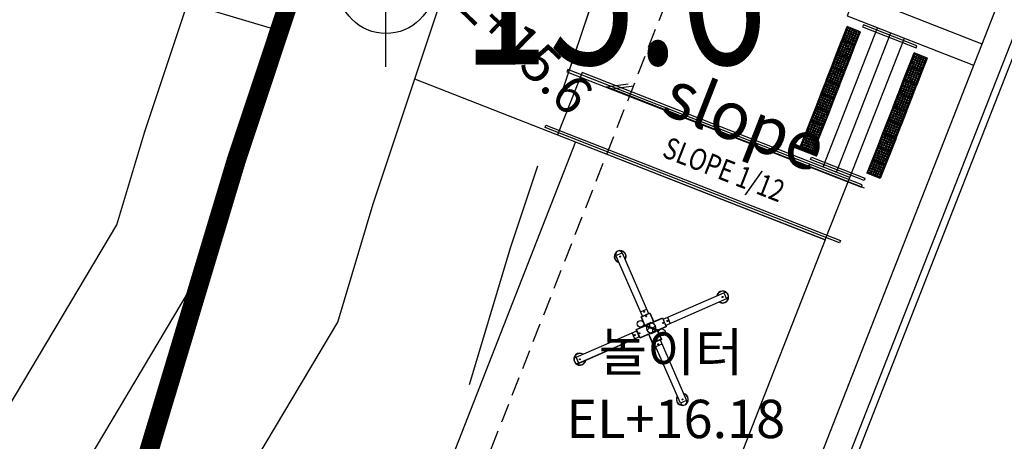
# Model space of a CAD drawing. Units: millimetres. Extents: x 4864816 to 5874436, y 1557669 to 2271309.
# Drawn here: x 5115703 to 5136247, y 1882246 to 1891044 of the extents above; entities that cross this region are included whole.
import ezdxf
from ezdxf.enums import TextEntityAlignment as Align
from ezdxf.xclip import XClip

# ---------------------------------------------------------------- set-up
doc = ezdxf.new("R2010")
doc.units = ezdxf.units.MM
doc.header["$LTSCALE"] = 100
doc.header["$XCLIPFRAME"] = 2
for name, pattern in [('xref 단지배치도(MD+RD)-작업중$0$_DASH', [0.6, 0.4, -0.2]), ('xref 단지배치도(MD+RD)-작업중$0$HID', [2.3, 1.5, -0.8]), ('xref 단지배치도(MD+RD)-작업중$0$HIDDEN', [9.525, 6.35, -3.175]), ('xref 단지배치도(MD+RD)-작업중$0$qqqqq$0$DHW', [2.5, 1.25, -0.25, 0.25, -0.25, 0.25, -0.25]), ('xref 단지배치도(MD+RD)-작업중$0$XREF_1F$0$03-지하3 평면_xref$0$CENTER2', [28.575, 19.05, -3.175, 3.175, -3.175]), ('xref 단지배치도(MD+RD)-작업중$0$차선', [8, 3, -5]), ('xref 배치도 동딱지 컬러$0$HID', [2.3, 1.5, -0.8]), ('xref 배치도 동딱지 컬러$0$HIDDEN', [9.525, 6.35, -3.175]), ('xref 배치도 동딱지 컬러$0$qqqqq$0$DHW', [2.5, 1.25, -0.25, 0.25, -0.25, 0.25, -0.25])]:
    doc.linetypes.add(name, pattern=pattern)
for name, color, linetype in [('area', 7, 'Continuous'), ('qqqqq$0$도시계획시설 도로', 1, 'Continuous'), ('qqqqq$0$주요설명-2', 7, 'Continuous'), ('xref 단지배치도(MD+RD)-작업중$0$##건축한계선(최종)', 5, 'xref 단지배치도(MD+RD)-작업중$0$HID'), ('xref 단지배치도(MD+RD)-작업중$0$##지적선(최종)', 1, 'xref 단지배치도(MD+RD)-작업중$0$HIDDEN'), ('xref 단지배치도(MD+RD)-작업중$0$--11-도로', 4, 'Continuous'), ('xref 단지배치도(MD+RD)-작업중$0$-난간', 7, 'Continuous'), ('xref 단지배치도(MD+RD)-작업중$0$0-교통', 4, 'Continuous'), ('xref 단지배치도(MD+RD)-작업중$0$001그룹한', 6, 'Continuous'), ('xref 단지배치도(MD+RD)-작업중$0$2', 4, 'Continuous'), ('xref 단지배치도(MD+RD)-작업중$0$253', 253, 'Continuous'), ('xref 단지배치도(MD+RD)-작업중$0$8', 8, 'Continuous'), ('xref 단지배치도(MD+RD)-작업중$0$_그룹한(시설물)', 9, 'Continuous'), ('xref 단지배치도(MD+RD)-작업중$0$A-ELE-08', 8, 'Continuous'), ('xref 단지배치도(MD+RD)-작업중$0$ELE1', 7, 'Continuous'), ('xref 단지배치도(MD+RD)-작업중$0$qqqqq$0$TT', 4, 'Continuous')]:
    doc.layers.add(name, color=color, linetype=linetype)
for name, color, linetype, plot in [('xref 단지배치도(MD+RD)-작업중$0$DEFPOINT', 151, 'Continuous', False), ('xref 배치도 동딱지 컬러$0$##건축한계선(최종)', 5, 'xref 배치도 동딱지 컬러$0$HID', False), ('xref 배치도 동딱지 컬러$0$##지적선(최종)', 1, 'xref 배치도 동딱지 컬러$0$HIDDEN', False)]:
    doc.layers.add(name, color=color, linetype=linetype, plot=plot)
doc.styles.add('qqqqq$0$돋움', font='txt')
doc.styles.add('xref 단지배치도(MD+RD)-작업중$0$ANU-TEXT 0', font='txt', dxfattribs={"width": 0.8})
doc.styles.add('xref 단지배치도(MD+RD)-작업중$0$맑은고딕L', font='txt')

# ---------------------------------------------------------------- blocks, each defined once
blk = doc.blocks.new('xref 배치도 동딱지 컬러$0$A$C62BA1444')
at = {"layer": 'xref 배치도 동딱지 컬러$0$##건축한계선(최종)', "color": 15, "lineweight": -2, "ltscale": 20}
blk.add_lwpolyline([(203073, 252349), (57936, 306398), (48982, 302842), (46504, 297796), (45045, 294434), (41583, 287521), (39969, 284029), (38864, 280265), (37537, 275296), (36308, 270049), (34713, 265201), (32681, 258089), (31865, 255295), (28397, 244873), (17324, 208037)], dxfattribs=at)
at = {"layer": 'xref 배치도 동딱지 컬러$0$##지적선(최종)', "color": 15, "linetype": 'xref 배치도 동딱지 컬러$0$qqqqq$0$DHW', "lineweight": -2, "ltscale": 60}
blk.add_lwpolyline([(204136, 255154), (53706, 311174), (44616, 307564), (41056, 300314), (39606, 296974), (36176, 290124), (34336, 286144), (33086, 281884), (31716, 276754), (30526, 271674), (28976, 266964), (26916, 259754), (26136, 257084), (22676, 246684), (10826, 207264)], dxfattribs=at)
blk = doc.blocks.new('xref 배치도 동딱지 컬러')
at = {"layer": 'xref 배치도 동딱지 컬러$0$##지적선(최종)', "linetype": 'ByBlock', "lineweight": -2}
blk.add_blockref('xref 배치도 동딱지 컬러$0$A$C62BA1444', (1657137, 517979.5), dxfattribs=at)
blk = doc.blocks.new('xref 단지배치도(MD+RD)-작업중$0$qqqqq$0$A$C025E1392')
at = {"layer": 'xref 단지배치도(MD+RD)-작업중$0$_그룹한(시설물)'}
for p, q in [((1864, 1622), (1622, 1864)), ((1878, 1636), (1636, 1878))]:
    blk.add_line(p, q, dxfattribs=at)
for points in [[(1680, 2050), (1680, 3430), (1820, 3430), (1820, 2050)], [(1680, 2150), (1820, 2150)], [(1836, 1650), (1450, 1650), (1450, 1850), (1636, 1850)], [(1650, 1864), (1650, 2050), (1850, 2050), (1850, 1850)], [(1655, 1859), (1655, 2045), (1845, 2045), (1845, 1850)], [(1664, 1850), (2050, 1850), (2050, 1650), (1864, 1650)], [(1450, 1680), (70, 1680), (70, 1820), (1450, 1820)], [(1350, 1680), (1350, 1820)], [(1831, 1655), (1455, 1655), (1455, 1845), (1641, 1845)], [(1850, 1636), (1850, 1450), (1650, 1450), (1650, 1650)], [(1845, 1641), (1845, 1455), (1655, 1455), (1655, 1650)], [(1669, 1845), (2045, 1845), (2045, 1655), (1859, 1655)], [(2050, 1820), (3430, 1820), (3430, 1680), (2050, 1680)], [(2150, 1820), (2150, 1680)], [(1820, 1450), (1820, 70), (1680, 70), (1680, 1450)], [(1820, 1350), (1680, 1350)]]:
    blk.add_lwpolyline(points, dxfattribs=at)
for points in [[(1700, 1860), (1800, 1860), (1800, 1850), (1700, 1850)], [(1700, 1650), (1800, 1650), (1800, 1640), (1700, 1640)]]:
    blk.add_lwpolyline(points, close=True, dxfattribs=at)
for centre, radius in [((1753, 3375), 10), ((1750, 2120), 10), ((1580, 1920), 70), ((1750, 2020), 10), ((125, 1750), 10), ((1380, 1750), 10), ((1480, 1750), 10), ((1920, 1580), 70), ((2020, 1750), 10), ((2120, 1750), 10), ((3375, 1748), 10), ((1750, 1480), 10), ((1750, 1380), 10), ((1750, 125), 10)]:
    blk.add_circle(centre, radius, dxfattribs=at)
for centre, radius, start, end in [((1753, 3375), 125, 302.6158, 234.4793), ((1750, 3430), 70, 0, 180), ((1753, 3375), 120, 111.1924, 232.7564), ((1753, 3375), 120, 304.1569, 74.2746), ((125, 1750), 125, 34.0558, 325.9442), ((125, 1750), 120, 35.6853, 161.5978), ((1750, 1750), 100, 320.7392, 129.2608), ((1656, 1844), 94.4, 321.0838, 3.5393), ((3375, 1748), 125, 212.6158, 144.4793), ((3375, 1748), 120, 21.1924, 142.7564), ((70, 1750), 70, 90, 270), ((125, 1750), 120, 198.4022, 324.3147), ((1750, 1750), 100, 140.7392, 309.2608), ((1656, 1844), 94.4, 266.4607, 308.9162), ((1844, 1656), 94.4, 141.0838, 183.5393), ((1844, 1656), 94.4, 86.4607, 128.9162), ((3375, 1748), 120, 214.1569, 344.2746), ((3430, 1750), 70, 270, 90), ((1750, 125), 125, 124.0558, 55.9442), ((1750, 125), 120, 125.6853, 251.5978), ((1750, 125), 120, 288.4022, 54.3147), ((1750, 70), 70, 180, 0)]:
    blk.add_arc(centre, radius, start, end, dxfattribs=at)
blk = doc.blocks.new('xref 단지배치도(MD+RD)-작업중$0$qqqqq$0$A$C2A0A3337')
at = {"layer": 'xref 단지배치도(MD+RD)-작업중$0$_그룹한(시설물)'}
blk.add_blockref('xref 단지배치도(MD+RD)-작업중$0$qqqqq$0$A$C025E1392', (-1748, -1655), dxfattribs=at)
blk = doc.blocks.new('xref 단지배치도(MD+RD)-작업중$0$A$C62743F9A')
at = {"layer": 'xref 단지배치도(MD+RD)-작업중$0$253'}
for centre in [(25, 275), (25, 225), (75, 275), (75, 225), (125, 275), (125, 225), (175, 275), (175, 225), (225, 275), (225, 225), (275, 275), (275, 225), (25, 175), (25, 125), (25, 75), (25, 25), (75, 175), (75, 125), (75, 75), (75, 25), (125, 175), (125, 125), (125, 75), (125, 25), (175, 175), (175, 125), (175, 75), (175, 25), (225, 175), (225, 125), (225, 75), (225, 25), (275, 175), (275, 125), (275, 75), (275, 25)]:
    blk.add_circle(centre, 12.8, dxfattribs=at)
at = {"layer": 'xref 단지배치도(MD+RD)-작업중$0$8'}
for p, q in [((0, 300), (300, 300)), ((0, 300), (0, 0)), ((300, 300), (300, 0)), ((0, 0), (300, 0))]:
    blk.add_line(p, q, dxfattribs=at)
for centre in [(25, 275), (25, 225), (75, 275), (75, 225), (125, 275), (125, 225), (175, 275), (175, 225), (225, 275), (225, 225), (275, 275), (275, 225), (25, 175), (25, 125), (25, 75), (25, 25), (75, 175), (75, 125), (75, 75), (75, 25), (125, 175), (125, 125), (125, 75), (125, 25), (175, 175), (175, 125), (175, 75), (175, 25), (225, 175), (225, 125), (225, 75), (225, 25), (275, 175), (275, 125), (275, 75), (275, 25)]:
    blk.add_circle(centre, 17.5, dxfattribs=at)
blk = doc.blocks.new('xref 단지배치도(MD+RD)-작업중$0$181221-차선수정(fr.교평)')
at = {"layer": 'xref 단지배치도(MD+RD)-작업중$0$--11-도로', "linetype": 'xref 단지배치도(MD+RD)-작업중$0$차선', "lineweight": -2, "ltscale": 5, "flags": 128}
blk.add_lwpolyline([(-39788, -76258), (-35797, -62981), (-34044, -57712), (-32343, -52599), (-31979, -51353), (-31594, -50032), (-30568, -46441), (-29510, -42741), (-28179, -38696)], dxfattribs=at)
at = {"layer": 'xref 단지배치도(MD+RD)-작업중$0$--11-도로', "lineweight": -2}
for points in [[(-33523, -65837), (-32937, -63886), (-31198, -58659), (-29479, -53494), (-29100, -52194), (-28907, -51534)], [(-28912, -67865), (-28170, -65396), (-26453, -60237), (-24706, -54984), (-24300, -53596), (-23954, -52410)], [(-30130, -61786), (-32048, -61214)], [(-39851, -76465), (-33523, -65837)], [(-38006, -77276), (-31679, -66648)], [(-35240, -78494), (-28912, -67865)]]:
    blk.add_lwpolyline(points, dxfattribs=at)
at = {"layer": 'xref 단지배치도(MD+RD)-작업중$0$--11-도로', "linetype": 'xref 단지배치도(MD+RD)-작업중$0$XREF_1F$0$03-지하3 평면_xref$0$CENTER2', "lineweight": -2}
blk.add_lwpolyline([(-31679, -66648), (-31030, -64490), (-30130, -61786)], dxfattribs=at)
blk = doc.blocks.new('xref 단지배치도(MD+RD)-작업중$0$A$C2E2E2574')
at = {"layer": 'xref 단지배치도(MD+RD)-작업중$0$A-ELE-08', "color": 7}
for p, q in [((-241037, -51217), (-221934, -96774)), ((-240315, -51510), (-224278, -89754))]:
    blk.add_line(p, q, dxfattribs=at)
at = {"layer": 'xref 단지배치도(MD+RD)-작업중$0$A-ELE-08', "color": 5}
blk.add_line((-240121, -51592), (-224142, -89697), dxfattribs=at)
blk = doc.blocks.new('xref 단지배치도(MD+RD)-작업중$0$190308-base')
at = {"layer": 'xref 단지배치도(MD+RD)-작업중$0$001그룹한'}
for p, q in [((24071, 221097), (15507, 224454)), ((18858, 223141), (10253, 201187)), ((24071, 221097), (11365, 188677)), ((24071, 221097), (11365, 188677))]:
    blk.add_line(p, q, dxfattribs=at)
at = {"layer": 'xref 단지배치도(MD+RD)-작업중$0$_그룹한(시설물)', "rotation": 23.5647447668873}
blk.add_blockref('xref 단지배치도(MD+RD)-작업중$0$qqqqq$0$A$C2A0A3337', (20475, 219170), dxfattribs=at)
blk.add_blockref('xref 단지배치도(MD+RD)-작업중$0$qqqqq$0$A$C2A0A3337', (20475, 219170), dxfattribs=at)
blk.add_blockref('xref 단지배치도(MD+RD)-작업중$0$qqqqq$0$A$C2A0A3337', (20475, 219170), dxfattribs=at)
blk.add_blockref('xref 단지배치도(MD+RD)-작업중$0$qqqqq$0$A$C2A0A3337', (20475, 219170), dxfattribs=at)
blk = doc.blocks.new('xref 단지배치도(MD+RD)-작업중$0$사업구역계(180102)')
at = {"layer": 'xref 단지배치도(MD+RD)-작업중$0$##건축한계선(최종)', "lineweight": -2, "ltscale": 20}
blk.add_lwpolyline([(-142764, -183275), (-287901, -129226), (-296854, -132782), (-299332, -137828), (-300792, -141190), (-304253, -148103), (-305868, -151595), (-306972, -155359), (-308299, -160329), (-309528, -165575), (-311124, -170423), (-313156, -177535), (-313972, -180329), (-317439, -190751), (-328512, -227587)], dxfattribs=at)
at = {"layer": 'xref 단지배치도(MD+RD)-작업중$0$##지적선(최종)', "linetype": 'xref 단지배치도(MD+RD)-작업중$0$qqqqq$0$DHW', "lineweight": -2, "ltscale": 60, "const_width": 400}
blk.add_lwpolyline([(-141700, -180470), (-292130, -124450), (-301220, -128060), (-304780, -135310), (-306230, -138650), (-309660, -145500), (-311500, -149480), (-312750, -153740), (-314120, -158870), (-315310, -163950), (-316860, -168660), (-318920, -175870), (-319700, -178540), (-323160, -188940), (-335010, -228360)], dxfattribs=at)
blk = doc.blocks.new('xref 단지배치도(MD+RD)-작업중$0$A$C38D6242D')
at = {"layer": 'xref 단지배치도(MD+RD)-작업중$0$##건축한계선(최종)', "lineweight": -2}
blk.add_blockref('xref 단지배치도(MD+RD)-작업중$0$사업구역계(180102)', (365787, 435624), dxfattribs=at)
blk = doc.blocks.new('xref 단지배치도(MD+RD)-작업중')
at = {"layer": 'xref 단지배치도(MD+RD)-작업중$0$-난간', "color": 5}
for p, q in [((1692057, 764526), (1693195, 767431)), ((1692336, 764417), (1693474, 767322)), ((1692615, 764307), (1693754, 767212))]:
    blk.add_line(p, q, dxfattribs=at)
for points in [[(1692879, 767448), (1693997, 767010), (1694015, 767056), (1692898, 767494)], [(1687029, 766497), (1686518, 765193), (1692104, 763004), (1692615, 764307)], [(1691814, 764729), (1692931, 764291), (1692913, 764244), (1691796, 764682)]]:
    blk.add_lwpolyline(points, close=True, dxfattribs=at)
for points in [[(1686713, 766513), (1692858, 764105), (1692876, 764151), (1686731, 766560), (1686713, 766513)], [(1686275, 765396), (1692420, 762988), (1692402, 762941), (1686257, 765349), (1686275, 765396)]]:
    blk.add_lwpolyline(points, dxfattribs=at)
at = {"layer": 'xref 단지배치도(MD+RD)-작업중$0$2', "linetype": 'xref 단지배치도(MD+RD)-작업중$0$_DASH', "ltscale": 10}
blk.add_lwpolyline([(1679004, 743005), (1711407, 825682), (1893363, 754369), (2059644, 592940), (2059725, 587516), (2002566, 528639), (1997450, 527186), (1978837, 545256), (1976399, 542744), (1961404, 557303), (1963842, 559814), (1934395, 588401), (1931957, 585889), (1919502, 597982), (1918596, 597049), (1902596, 612582), (1903501, 613515), (1897385, 619453), (1895539, 617552), (1835817, 675531), (1753539, 707778), (1755582, 712992), (1679004, 743005)], dxfattribs=at)
at = {"layer": 'xref 단지배치도(MD+RD)-작업중$0$ELE1'}
for points in [[(1700437, 780016), (1697802, 781049), (1692562, 767679), (1695197, 766647)], [(1700262, 779570), (1698074, 780427), (1693184, 767951), (1695372, 767094)]]:
    blk.add_lwpolyline(points, dxfattribs=at)
at = {"layer": 'xref 단지배치도(MD+RD)-작업중$0$qqqqq$0$TT', "color": 0}
for points in [[(1692810, 764128), (1687538, 766197), (1687993, 766263)], [(1692922, 764084), (1687649, 766153), (1688105, 766219)]]:
    blk.add_lwpolyline(points, dxfattribs=at)
at = {"layer": 'xref 단지배치도(MD+RD)-작업중$0$##건축한계선(최종)', "lineweight": -2}
blk.add_blockref('xref 단지배치도(MD+RD)-작업중$0$A$C38D6242D', (1637187, 517979), dxfattribs=at)
at = {"layer": 'xref 단지배치도(MD+RD)-작업중$0$-난간', "color": 1, "lineweight": -2}
blk.add_blockref('xref 단지배치도(MD+RD)-작업중$0$190308-base', (1668033, 541906), dxfattribs=at)
at = {"layer": 'xref 단지배치도(MD+RD)-작업중$0$0-교통', "color": 40, "lineweight": -2, "true_color": 0xf8d731, "rotation": 315.8483406037758}
blk.add_blockref('xref 단지배치도(MD+RD)-작업중$0$A$C2E2E2574', (1909118, 649026), dxfattribs=at)
at = {"layer": 'xref 단지배치도(MD+RD)-작업중$0$001그룹한', "color": 1, "lineweight": -2}
blk.add_blockref('xref 단지배치도(MD+RD)-작업중$0$181221-차선수정(fr.교평)', (1710843, 829154), dxfattribs=at)
at = {"layer": 'xref 단지배치도(MD+RD)-작업중$0$8', "xscale": -0.9999999999999993, "rotation": 248.5983558061581}
for p in [(1692450, 767175), (1692341, 766896), (1693847, 766628), (1692231, 766617), (1692122, 766337), (1693738, 766349), (1693628, 766069), (1693519, 765790)]:
    blk.add_blockref('xref 단지배치도(MD+RD)-작업중$0$A$C62743F9A', p, dxfattribs=at)
at = {"layer": 'xref 단지배치도(MD+RD)-작업중$0$8', "rotation": 248.5983558061581}
for p in [(1692122, 766337), (1692013, 766058), (1691903, 765779), (1693519, 765790), (1691794, 765499), (1693409, 765511), (1691684, 765220), (1693300, 765231), (1693190, 764952), (1693081, 764673)]:
    blk.add_blockref('xref 단지배치도(MD+RD)-작업중$0$A$C62743F9A', p, dxfattribs=at)
at = {"layer": 'xref 단지배치도(MD+RD)-작업중$0$_그룹한(시설물)', "rotation": 23.5647447668873}
blk.add_blockref('xref 단지배치도(MD+RD)-작업중$0$qqqqq$0$A$C2A0A3337', (1688508, 761077), dxfattribs=at)
blk.add_blockref('xref 단지배치도(MD+RD)-작업중$0$qqqqq$0$A$C2A0A3337', (1688508, 761077), dxfattribs=at)
at = {"layer": 'xref 단지배치도(MD+RD)-작업중$0$DEFPOINT', "style": 'xref 단지배치도(MD+RD)-작업중$0$맑은고딕L'}
for s, height, rotation, p in [('EL+15.6', 800, 315.8484, (1685623, 767214)), ('EL+15.6', 800, 315.8484, (1685623, 767214)), ('slope', 1000, 338.5825, (1690433, 765494))]:
    blk.add_text(s, height=height, rotation=rotation, dxfattribs=at).set_placement(p, align=Align.MIDDLE_CENTER)
at = {"layer": 'xref 단지배치도(MD+RD)-작업중$0$DEFPOINT', "style": 'xref 단지배치도(MD+RD)-작업중$0$ANU-TEXT 0', "width": 0.8}
blk.add_text('SLOPE 1/12', height=450, rotation=338.5984, dxfattribs=at).set_placement((1689990, 764474), align=Align.MIDDLE_CENTER)
at = {"layer": 'xref 단지배치도(MD+RD)-작업중$0$DEFPOINT', "style": 'xref 단지배치도(MD+RD)-작업중$0$맑은고딕L'}
for s, p in [('놀이터', (1688885, 760663)), ('EL+16.18', (1688983, 759268)), ('EL+16.18', (1688983, 759268))]:
    blk.add_text(s, height=800, dxfattribs=at).set_placement(p, align=Align.MIDDLE_CENTER)
blk = doc.blocks.new('qqqqq$0$A$C34757A03-0302')
at = {"layer": 'qqqqq$0$도시계획시설 도로'}
for points in [[(-10, -1725), (-10, 1669)], [(-1707, -28), (1687, -28)]]:
    blk.add_lwpolyline(points, dxfattribs=at)
blk.add_circle((-10, -31), 1000, dxfattribs=at)

msp = doc.modelspace()

# ---------------------------------------------------------------- block references
msp.add_blockref('xref 배치도 동딱지 컬러', (3440408, 1123445))

# ---------------------------------------------------------------- next in the draw order: block references
at = {"layer": 'area'}
ref = msp.add_blockref('xref 단지배치도(MD+RD)-작업중', (3440408, 1123445), dxfattribs=at)
XClip(ref).set_block_clipping_path([(1466407.8069766955, 458644.617528894), (2331607.8069771742, 1123444.6175288889)])

# ---------------------------------------------------------------- next in the draw order: block references
at = {"layer": 'qqqqq$0$도시계획시설 도로'}
msp.add_blockref('qqqqq$0$A$C34757A03-0302', (5123356, 1891785, 0), dxfattribs=at)

# ---------------------------------------------------------------- next in the draw order: texts
at = {"layer": 'qqqqq$0$주요설명-2', "color": 6, "style": 'qqqqq$0$돋움', "width": 0.8}
msp.add_text('15.6', height=3000, rotation=0.0427, dxfattribs=at).set_placement((5124927, 1891608, 0), align=Align.MIDDLE_LEFT)

doc.saveas('drawing.dxf')
